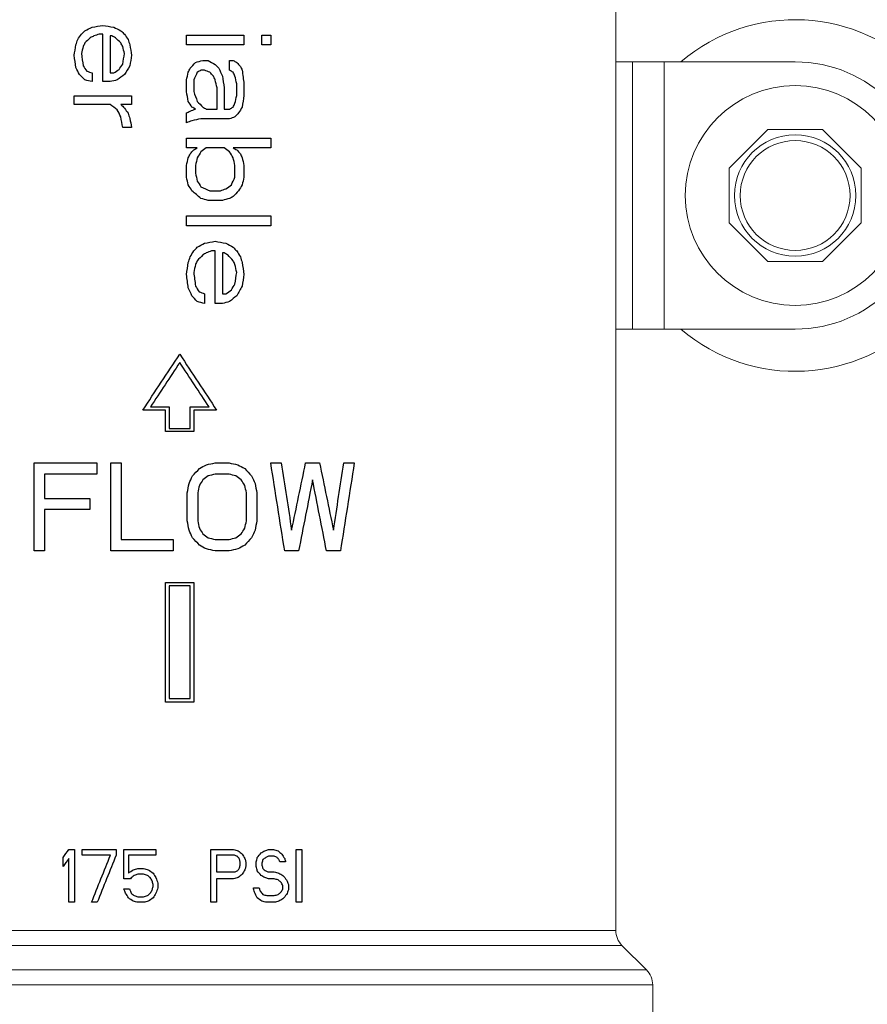
# Model space of a CAD drawing. Units: inches. Extents: x 5 to 16.9, y 5.8 to 29.7.
# Drawn here: x 10.3 to 11.4, y 11.6 to 12.8 of the extents above; entities that cross this region are included whole.
import ezdxf

# ---------------------------------------------------------------- set-up
doc = ezdxf.new("R2010")
doc.units = ezdxf.units.IN
doc.header["$LTSCALE"] = 1.21
doc.header["$MEASUREMENT"] = 0
doc.layers.get('0').update_dxf_attribs({"linetype": 'CONTINUOUS'})

msp = doc.modelspace()

# ---------------------------------------------------------------- linework, layer by layer
at = {"color": 7, "linetype": 'Continuous', "lineweight": 0}
for p, q in [((11.0849, 11.6668), (11.0849, 14.3354)), ((11.0849, 12.7784), (11.3144, 12.7784)), ((11.2794, 12.6918), (11.23, 12.6423)), ((11.3493, 12.6918), (11.2794, 12.6918)), ((11.3987, 12.6423), (11.3493, 12.6918)), ((11.23, 12.6423), (11.23, 12.5724)), ((11.3987, 12.5724), (11.3987, 12.6423)), ((11.23, 12.5724), (11.2794, 12.523)), ((11.3493, 12.523), (11.3987, 12.5724)), ((11.2794, 12.523), (11.3493, 12.523)), ((11.0849, 12.4364), (11.3144, 12.4364)), ((11.1242, 11.6163), (11.0928, 11.6477)), ((11.1321, 11.1449), (11.1321, 11.5972))]:
    msp.add_line(p, q, dxfattribs=at)
at = {"color": 7, "linetype": 'Continuous'}
for p, q in [((10.4286, 12.8138), (10.424, 12.8138)), ((10.4286, 12.7531), (10.4286, 12.8138)), ((10.4401, 12.8116), (10.4378, 12.8116)), ((10.4378, 12.8116), (10.4378, 12.7643)), ((10.5356, 12.8125), (10.6091, 12.8125)), ((10.5356, 12.8001), (10.5356, 12.8125)), ((10.6091, 12.8125), (10.6091, 12.8001)), ((10.6321, 12.8125), (10.6436, 12.8125)), ((10.6321, 12.8001), (10.6321, 12.8125)), ((10.6436, 12.8125), (10.6436, 12.8001)), ((10.6091, 12.8001), (10.5356, 12.8001)), ((10.6436, 12.8001), (10.6321, 12.8001)), ((10.5563, 12.7802), (10.5632, 12.7802)), ((10.5907, 12.7802), (10.5953, 12.7802)), ((10.5907, 12.7677), (10.5907, 12.7802)), ((10.4148, 12.7643), (10.4148, 12.7531)), ((10.4378, 12.7643), (10.4424, 12.7643)), ((10.5586, 12.7677), (10.554, 12.7677)), ((10.4378, 12.7531), (10.4286, 12.7531)), ((10.5356, 12.7404), (10.5356, 12.7553)), ((10.5448, 12.7553), (10.5448, 12.7404)), ((10.5746, 12.718), (10.5746, 12.7453)), ((10.5838, 12.7453), (10.5838, 12.718)), ((10.5999, 12.7354), (10.5999, 12.7503)), ((10.6091, 12.7503), (10.6091, 12.7354)), ((10.3918, 12.7351), (10.4654, 12.7351)), ((10.3918, 12.7238), (10.3918, 12.7351)), ((10.4654, 12.7351), (10.4654, 12.7238)), ((10.4378, 12.7238), (10.3918, 12.7238)), ((10.4654, 12.7238), (10.4516, 12.7238)), ((10.5609, 12.718), (10.5746, 12.718)), ((10.5838, 12.718), (10.5907, 12.718)), ((10.5356, 12.7006), (10.5356, 12.713)), ((10.5907, 12.7055), (10.554, 12.7055)), ((10.4654, 12.6946), (10.4539, 12.6946)), ((10.5356, 12.6807), (10.6436, 12.6807)), ((10.5356, 12.6682), (10.5356, 12.6807)), ((10.6436, 12.6807), (10.6436, 12.6682)), ((10.5494, 12.6682), (10.5356, 12.6682)), ((10.5838, 12.6682), (10.5609, 12.6682)), ((10.6436, 12.6682), (10.5953, 12.6682)), ((10.5356, 12.6309), (10.5356, 12.6458)), ((10.5471, 12.6458), (10.5471, 12.6359)), ((10.5976, 12.6309), (10.5976, 12.6458)), ((10.6091, 12.6458), (10.6091, 12.6309)), ((10.5655, 12.6135), (10.5792, 12.6135)), ((10.5815, 12.6011), (10.5632, 12.6011)), ((10.5356, 12.5812), (10.6436, 12.5812)), ((10.5356, 12.5687), (10.5356, 12.5812)), ((10.6436, 12.5812), (10.6436, 12.5687)), ((10.6436, 12.5687), (10.5356, 12.5687)), ((10.5723, 12.5364), (10.5677, 12.5364)), ((10.5723, 12.4692), (10.5723, 12.5364)), ((10.5815, 12.5339), (10.5815, 12.4817)), ((10.5838, 12.5339), (10.5815, 12.5339)), ((10.5586, 12.4817), (10.5586, 12.4692)), ((10.5815, 12.4817), (10.5861, 12.4817)), ((10.5815, 12.4692), (10.5723, 12.4692)), ((10.4893, 12.3368), (10.5136, 12.3368)), ((10.5136, 12.3368), (10.5136, 12.3093)), ((10.5401, 12.3093), (10.5401, 12.3368)), ((10.5401, 12.3368), (10.5644, 12.3368)), ((10.5089, 12.3327), (10.4796, 12.3327)), ((10.5089, 12.3053), (10.5089, 12.3327)), ((10.5449, 12.3327), (10.5449, 12.3053)), ((10.5741, 12.3327), (10.5449, 12.3327)), ((10.5449, 12.3053), (10.5089, 12.3053)), ((10.5136, 12.3093), (10.5401, 12.3093)), ((10.3406, 12.1527), (10.3406, 12.2652)), ((10.3406, 12.2652), (10.4208, 12.2652)), ((10.4208, 12.2652), (10.4208, 12.2509)), ((10.4386, 12.1527), (10.4386, 12.2652)), ((10.4386, 12.2652), (10.4519, 12.2652)), ((10.4519, 12.2652), (10.4519, 12.1671)), ((10.5722, 12.2652), (10.59, 12.2652)), ((10.6434, 12.2652), (10.6568, 12.2652)), ((10.688, 12.2652), (10.7058, 12.2652)), ((10.7369, 12.2652), (10.7503, 12.2652)), ((10.354, 12.2509), (10.354, 12.2198)), ((10.4208, 12.2509), (10.354, 12.2509)), ((10.59, 12.2509), (10.5722, 12.2509)), ((10.5365, 12.191), (10.5365, 12.2269)), ((10.5499, 12.2269), (10.5499, 12.191)), ((10.6123, 12.191), (10.6123, 12.2269)), ((10.6256, 12.2269), (10.6256, 12.191)), ((10.354, 12.2198), (10.4119, 12.2198)), ((10.4119, 12.2198), (10.4119, 12.2054)), ((10.354, 12.2054), (10.354, 12.1527)), ((10.4119, 12.2054), (10.354, 12.2054)), ((10.4519, 12.1671), (10.5187, 12.1671)), ((10.5187, 12.1671), (10.5187, 12.1527)), ((10.5722, 12.1671), (10.59, 12.1671)), ((10.354, 12.1527), (10.3406, 12.1527)), ((10.5187, 12.1527), (10.4386, 12.1527)), ((10.59, 12.1527), (10.5722, 12.1527)), ((10.679, 12.1527), (10.6612, 12.1527)), ((10.7325, 12.1527), (10.7147, 12.1527)), ((10.5089, 11.9592), (10.5089, 12.1122)), ((10.5089, 12.1122), (10.5449, 12.1122)), ((10.5449, 12.1122), (10.5449, 11.9592)), ((10.5136, 12.1077), (10.5136, 11.9637)), ((10.5401, 12.1077), (10.5136, 12.1077)), ((10.5401, 11.9637), (10.5401, 12.1077)), ((10.5449, 11.9592), (10.5089, 11.9592)), ((10.5136, 11.9637), (10.5401, 11.9637)), ((10.385, 11.7704), (10.3922, 11.7704)), ((10.3922, 11.7704), (10.3922, 11.7029)), ((10.4019, 11.7632), (10.4019, 11.7704)), ((10.4019, 11.7704), (10.4455, 11.7704)), ((10.4455, 11.7704), (10.4455, 11.7632)), ((10.4552, 11.733), (10.4552, 11.7704)), ((10.4552, 11.7704), (10.4964, 11.7704)), ((10.4964, 11.7704), (10.4964, 11.7632)), ((10.5667, 11.7029), (10.5667, 11.7704)), ((10.5667, 11.7704), (10.5958, 11.7704)), ((10.6406, 11.7704), (10.6467, 11.7704)), ((10.6757, 11.7029), (10.6757, 11.7704)), ((10.6757, 11.7704), (10.683, 11.7704)), ((10.683, 11.7704), (10.683, 11.7029)), ((10.3777, 11.7488), (10.3777, 11.7603)), ((10.385, 11.7029), (10.385, 11.7589)), ((10.4383, 11.7632), (10.4019, 11.7632)), ((10.4613, 11.7632), (10.4613, 11.7402)), ((10.4964, 11.7632), (10.4613, 11.7632)), ((10.574, 11.7632), (10.574, 11.7417)), ((10.597, 11.7632), (10.574, 11.7632)), ((10.6479, 11.7618), (10.6406, 11.7618)), ((10.4734, 11.746), (10.4807, 11.746)), ((10.6043, 11.7503), (10.6043, 11.7546)), ((10.6115, 11.7546), (10.6115, 11.7488)), ((10.6249, 11.7488), (10.6249, 11.7546)), ((10.6321, 11.7532), (10.6321, 11.7503)), ((10.6624, 11.7546), (10.6551, 11.7546)), ((10.4637, 11.733), (10.4552, 11.733)), ((10.4807, 11.7388), (10.4734, 11.7388)), ((10.574, 11.7417), (10.597, 11.7417)), ((10.574, 11.733), (10.574, 11.7029)), ((10.5958, 11.733), (10.574, 11.733)), ((10.6406, 11.7417), (10.6479, 11.7417)), ((10.6479, 11.733), (10.6406, 11.733)), ((10.4552, 11.7201), (10.4625, 11.7201)), ((10.4928, 11.723), (10.4928, 11.7259)), ((10.4989, 11.7273), (10.4989, 11.7216)), ((10.6212, 11.7216), (10.6285, 11.7216)), ((10.6588, 11.7201), (10.6588, 11.7244)), ((10.666, 11.7259), (10.666, 11.7187)), ((10.4734, 11.7101), (10.4807, 11.7101)), ((10.6382, 11.7115), (10.6479, 11.7115)), ((10.3922, 11.7029), (10.385, 11.7029)), ((10.4213, 11.7029), (10.414, 11.7029)), ((10.4807, 11.7029), (10.4734, 11.7029)), ((10.574, 11.7029), (10.5667, 11.7029)), ((10.6479, 11.7029), (10.6382, 11.7029)), ((10.683, 11.7029), (10.6757, 11.7029))]:
    msp.add_line(p, q, dxfattribs=at)
at = {"color": 9, "linetype": 'Continuous', "lineweight": 0}
for p, q in [((11.1062, 12.4364), (11.1062, 12.7784)), ((11.1466, 12.4364), (11.1466, 12.7784)), ((10.0211, 11.6668), (11.0849, 11.6668)), ((11.0928, 11.6477), (10.0175, 11.6477)), ((9.9683, 11.6163), (11.1242, 11.6163)), ((9.9354, 11.5972), (11.1321, 11.5972))]:
    msp.add_line(p, q, dxfattribs=at)
at = {"color": 7, "linetype": 'Continuous', "lineweight": 0}
for radius in [0.1406, 0.0776, 0.0703]:
    msp.add_circle((11.3144, 12.6074), radius, dxfattribs=at)
for centre, radius, start, end in [((11.3144, 12.6074), 0.225, 229.4964, 130.5036), ((11.3144, 12.6074), 0.171, 270, 90), ((11.1119, 11.6668), 0.027, 180, 225), ((11.1051, 11.5972), 0.027, 0, 45)]:
    msp.add_arc(centre, radius, start, end, dxfattribs=at)
at = {"color": 7, "linetype": 'Continuous'}
for points, start_tangent, end_tangent in [([(10.401, 12.8138, 0.5356), (10.4056, 12.8183, 0.5366)], (0.704934, 0.690249, 0.163169), (0.705641, 0.690942, 0.157066)), ([(10.4056, 12.8183, 0.5366), (10.4148, 12.8228, 0.5386)], (0.880712, 0.431181, 0.196034), (0.883296, 0.432446, 0.18105)), ([(10.4148, 12.8228, 0.5386), (10.4286, 12.8251, 0.5413)], (0.967349, 0.157866, 0.198279), (0.971913, 0.158611, 0.173859)), ([(10.4286, 12.8251, 0.5413), (10.4424, 12.8228, 0.5435)], (0.971913, -0.158611, 0.173859), (0.97586, -0.159255, 0.149448)), ([(10.4424, 12.8228, 0.5435), (10.4516, 12.8183, 0.5449)], (0.889761, -0.435612, 0.136262), (0.891498, -0.436462, 0.121379)), ([(10.4516, 12.8183, 0.5449), (10.4562, 12.8138, 0.5455)], (0.711153, -0.696338, 0.096825), (0.711554, -0.696731, 0.090866)), ([(10.3941, 12.8003, 0.534), (10.3964, 12.8071, 0.5345)], (0.321265, 0.943716, 0.078674), (0.321301, 0.943822, 0.077241)), ([(10.3964, 12.8071, 0.5345), (10.401, 12.8138, 0.5356)], (0.55771, 0.819136, 0.134074), (0.558076, 0.819674, 0.129176)), ([(10.4056, 12.8026, 0.5366), (10.4033, 12.7981, 0.5361)], (-0.452465, -0.886077, -0.100712), (-0.452373, -0.885896, -0.102698)), ([(10.4125, 12.8093, 0.5381), (10.4056, 12.8026, 0.5366)], (-0.706648, -0.691926, -0.147942), (-0.705642, -0.690941, -0.157066)), ([(10.4171, 12.8116, 0.5391), (10.4125, 12.8093, 0.5381)], (-0.883907, -0.432747, -0.177309), (-0.88267, -0.432141, -0.184793)), ([(10.424, 12.8138, 0.5404), (10.4171, 12.8116, 0.5391)], (-0.935889, -0.305463, -0.175514), (-0.933818, -0.304787, -0.187321)), ([(10.4447, 12.8093, 0.5439), (10.4401, 12.8116, 0.5432)], (-0.890214, 0.435835, -0.13254), (-0.889294, 0.435385, -0.139986)), ([(10.4516, 12.8026, 0.5449), (10.4447, 12.8093, 0.5439)], (-0.711153, 0.696338, -0.096825), (-0.710501, 0.695699, -0.105783)), ([(10.4539, 12.7981, 0.5452), (10.4516, 12.8026, 0.5449)], (-0.453961, 0.889007, -0.059888), (-0.453908, 0.888903, -0.061801)), ([(10.4562, 12.8138, 0.5455), (10.4608, 12.8071, 0.546)], (0.561343, -0.824473, 0.071684), (0.561527, -0.824743, 0.066976)), ([(10.4608, 12.8071, 0.546), (10.4631, 12.8003, 0.5463)], (0.322026, -0.945951, 0.03841), (0.322042, -0.946, 0.037058)), ([(10.3918, 12.7868, 0.5334), (10.3941, 12.8003, 0.534)], (0.167653, 0.984959, 0.041811), (0.167658, 0.98499, 0.041057)), ([(10.4033, 12.7981, 0.5361), (10.401, 12.7891, 0.5356)], (-0.246994, -0.967393, -0.056073), (-0.246979, -0.967333, -0.057167)), ([(10.4562, 12.7891, 0.5455), (10.4539, 12.7981, 0.5452)], (-0.24726, 0.968435, -0.031575), (-0.247251, 0.968402, -0.032618)), ([(10.4631, 12.8003, 0.5463), (10.4654, 12.7868, 0.5466)], (0.167768, -0.985637, 0.019305), (0.16777, -0.985651, 0.018601)), ([(10.3941, 12.7711, 0.534), (10.3918, 12.7868, 0.5334)], (-0.144278, 0.988906, -0.035332), (-0.144275, 0.988883, -0.03598)), ([(10.401, 12.7891, 0.5356), (10.4033, 12.7733, 0.5361)], (0.144288, -0.988972, 0.033398), (0.144291, -0.988993, 0.032757)), ([(10.4539, 12.7756, 0.5452), (10.4562, 12.7891, 0.5455)], (0.167758, 0.98558, 0.022131), (0.167761, 0.985595, 0.021423)), ([(10.4654, 12.7868, 0.5466), (10.4631, 12.7733, 0.5463)], (-0.16777, -0.985651, -0.018601), (-0.167768, -0.985637, -0.019305)), ([(10.5402, 12.7702, 0.5498), (10.5471, 12.7777, 0.5496)], (0.678474, 0.734446, -0.016198), (0.678358, 0.73432, -0.024587)), ([(10.5471, 12.7777, 0.5496), (10.5563, 12.7802, 0.5492)], (0.964687, 0.261068, -0.034966), (0.964028, 0.260889, -0.050869)), ([(10.5632, 12.7802, 0.5488), (10.5723, 12.7752, 0.5481)], (0.878005, -0.475218, -0.057234), (0.87718, -0.474771, -0.071747)), ([(10.5953, 12.7802, 0.5458), (10.5999, 12.7777, 0.5452)], (0.874293, -0.47321, -0.108093), (0.873573, -0.47282, -0.115376)), ([(10.5999, 12.7777, 0.5452), (10.6045, 12.7727, 0.5445)], (0.675855, -0.731609, -0.089263), (0.675499, -0.731224, -0.094935)), ([(10.3987, 12.7621, 0.5351), (10.3941, 12.7711, 0.534)], (-0.452182, 0.885523, -0.106682), (-0.451983, 0.885133, -0.110685)), ([(10.4033, 12.7733, 0.5361), (10.4079, 12.7666, 0.5371)], (0.558253, -0.819934, 0.126735), (0.558596, -0.820438, 0.121866)), ([(10.4079, 12.7666, 0.5371), (10.4148, 12.7643, 0.5386)], (0.930837, -0.303814, 0.203075), (0.933096, -0.304551, 0.191258)), ([(10.4424, 12.7643, 0.5435), (10.4493, 12.7688, 0.5446)], (0.830578, 0.542182, 0.127199), (0.831652, 0.542884, 0.116755)), ([(10.4493, 12.7688, 0.5446), (10.4539, 12.7756, 0.5452)], (0.561042, 0.824031, 0.078764), (0.561246, 0.82433, 0.074041)), ([(10.4631, 12.7733, 0.5463), (10.4562, 12.7621, 0.5455)], (-0.521535, -0.851116, -0.060014), (-0.521318, -0.850762, -0.066572)), ([(10.5356, 12.7553, 0.5499), (10.5379, 12.7652, 0.5499)], (0.225023, 0.974347, -0.003518), (0.225022, 0.974343, -0.004445)), ([(10.5379, 12.7652, 0.5499), (10.5402, 12.7702, 0.5498)], (0.419311, 0.907805, -0.008283), (0.419305, 0.90779, -0.010011)), ([(10.5494, 12.7652, 0.5495), (10.5448, 12.7553, 0.5497)], (-0.419265, -0.907706, 0.016927), (-0.419287, -0.907754, 0.013468)), ([(10.554, 12.7677, 0.5493), (10.5494, 12.7652, 0.5495)], (-0.878642, -0.475564, 0.042731), (-0.878892, -0.475699, 0.035483)), ([(10.5655, 12.7652, 0.5486), (10.5586, 12.7677, 0.5491)], (-0.938644, 0.338693, 0.065078), (-0.939293, 0.338928, 0.053449)), ([(10.57, 12.7603, 0.5483), (10.5655, 12.7652, 0.5486)], (-0.677624, 0.733525, 0.052607), (-0.677814, 0.73373, 0.046994)), ([(10.5723, 12.7752, 0.5481), (10.5769, 12.7702, 0.5477)], (0.67752, -0.733414, -0.055416), (0.677298, -0.733173, -0.061038)), ([(10.5769, 12.7702, 0.5477), (10.5815, 12.7603, 0.5473)], (0.419027, -0.907188, -0.037763), (0.418969, -0.907063, -0.041254)), ([(10.5953, 12.7652, 0.5458), (10.5907, 12.7677, 0.5463)], (-0.874293, 0.47321, 0.108093), (-0.874965, 0.473574, 0.100815)), ([(10.5976, 12.7603, 0.5455), (10.5953, 12.7652, 0.5458)], (-0.418724, 0.906534, 0.053534), (-0.418763, 0.906618, 0.051774)), ([(10.6045, 12.7727, 0.5445), (10.6068, 12.7677, 0.5442)], (0.418599, -0.906263, -0.05883), (0.418555, -0.906167, -0.060601)), ([(10.6068, 12.7677, 0.5442), (10.6091, 12.7503, 0.5439)], (0.130812, -0.991226, -0.01894), (0.130811, -0.991216, -0.019496)), ([(10.4056, 12.7553, 0.5366), (10.3987, 12.7621, 0.5351)], (-0.705642, 0.690941, -0.157066), (-0.70457, 0.689891, -0.166227)), ([(10.4148, 12.7531, 0.5386), (10.4056, 12.7553, 0.5366)], (-0.952625, 0.233195, -0.19526), (-0.949386, 0.232402, -0.21132)), ([(10.447, 12.7553, 0.5442), (10.4378, 12.7531, 0.5428)], (-0.961876, -0.23546, -0.139119), (-0.959559, -0.234893, -0.15515)), ([(10.4562, 12.7621, 0.5455), (10.447, 12.7553, 0.5442)], (-0.801769, -0.588799, -0.102386), (-0.800583, -0.587928, -0.115791)), ([(10.5723, 12.7553, 0.5481), (10.57, 12.7603, 0.5483)], (-0.419078, 0.907303, 0.034277), (-0.419103, 0.907356, 0.032537)), ([(10.5746, 12.7453, 0.5479), (10.5723, 12.7553, 0.5481)], (-0.224983, 0.974171, 0.019338), (-0.224987, 0.974188, 0.018402)), ([(10.5815, 12.7603, 0.5473), (10.5838, 12.7453, 0.5471)], (0.152155, -0.988243, -0.014982), (0.152154, -0.988233, -0.015618)), ([(10.5999, 12.7503, 0.5452), (10.5976, 12.7603, 0.5455)], (-0.224925, 0.973923, 0.029707), (-0.224931, 0.97395, 0.028758)), ([(10.5379, 12.7279, 0.5499), (10.5356, 12.7404, 0.5499)], (-0.181682, 0.983351, 0.003589), (-0.181683, 0.983353, 0.00284)), ([(10.5448, 12.7404, 0.5497), (10.5494, 12.7279, 0.5495)], (0.346589, -0.937951, -0.011132), (0.346576, -0.937917, -0.013992)), ([(10.5425, 12.7205, 0.5498), (10.5379, 12.7279, 0.5499)], (-0.524335, 0.851386, 0.01468), (-0.524363, 0.851432, 0.010358)), ([(10.5494, 12.7279, 0.5495), (10.5563, 12.7205, 0.5492)], (0.678309, -0.734266, -0.027385), (0.678129, -0.734071, -0.035783)), ([(10.5976, 12.7254, 0.5455), (10.5999, 12.7354, 0.5452)], (0.224931, 0.97395, -0.028758), (0.224925, 0.973923, -0.029707)), ([(10.6091, 12.7354, 0.5439), (10.6068, 12.7205, 0.5442)], (-0.152133, -0.9881, 0.022673), (-0.152135, -0.988114, 0.022027)), ([(10.447, 12.7171, 0.5442), (10.4378, 12.7238, 0.5428)], (-0.800583, 0.587928, -0.115791), (-0.799246, 0.586946, -0.129229)), ([(10.4516, 12.7081, 0.5449), (10.447, 12.7171, 0.5442)], (-0.453908, 0.888903, -0.061801), (-0.453797, 0.888685, -0.065634)), ([(10.4516, 12.7238, 0.5449), (10.4562, 12.7193, 0.5455)], (0.711155, -0.696336, 0.096825), (0.711556, -0.696729, 0.090866)), ([(10.4562, 12.7193, 0.5455), (10.4608, 12.7126, 0.546)], (0.561343, -0.824473, 0.071684), (0.561527, -0.824743, 0.066976)), ([(10.5356, 12.713, 0.5499), (10.5402, 12.7155, 0.5498)], (0.879363, 0.475954, -0.013747), (0.879252, 0.475894, -0.020992)), ([(10.5402, 12.7155, 0.5498), (10.5471, 12.718, 0.5496)], (0.940401, 0.339325, -0.022451), (0.940092, 0.339214, -0.034074)), ([(10.5471, 12.718, 0.5496), (10.5425, 12.7205, 0.5498)], (-0.878999, 0.475757, 0.03186), (-0.879179, 0.475855, 0.024614)), ([(10.5563, 12.7205, 0.5492), (10.5609, 12.718, 0.5489)], (0.8785, -0.475487, -0.046356), (0.878181, -0.475315, -0.053607)), ([(10.5907, 12.718, 0.5463), (10.5953, 12.7205, 0.5458)], (0.874965, 0.473574, -0.100815), (0.874293, 0.47321, -0.108093)), ([(10.5953, 12.7205, 0.5458), (10.5976, 12.7254, 0.5455)], (0.418763, 0.906618, -0.051774), (0.418724, 0.906534, -0.053534)), ([(10.6068, 12.7205, 0.5442), (10.6022, 12.713, 0.5449)], (-0.522886, -0.849034, 0.075706), (-0.523057, -0.849311, 0.071295)), ([(10.4539, 12.6946, 0.5452), (10.4516, 12.7081, 0.5449)], (-0.167758, 0.98558, -0.022131), (-0.167756, 0.985564, -0.02284)), ([(10.4608, 12.7126, 0.546), (10.4631, 12.7058, 0.5463)], (0.322026, -0.945951, 0.03841), (0.322042, -0.946, 0.037058)), ([(10.4631, 12.7058, 0.5463), (10.4654, 12.6946, 0.5466)], (0.20007, -0.979511, 0.023022), (0.200074, -0.97953, 0.022183)), ([(10.5425, 12.7031, 0.5498), (10.5356, 12.7006, 0.5499)], (-0.940311, -0.339297, 0.026325), (-0.940535, -0.339378, 0.014704)), ([(10.554, 12.7055, 0.5493), (10.5425, 12.7031, 0.5498)], (-0.976255, -0.211358, 0.047478), (-0.976991, -0.211517, 0.027352)), ([(10.5976, 12.708, 0.5455), (10.5907, 12.7055, 0.5463)], (-0.933908, -0.336985, 0.119401), (-0.935161, -0.337437, 0.107751)), ([(10.6022, 12.713, 0.5449), (10.5976, 12.708, 0.5455)], (-0.67568, -0.73142, 0.092098), (-0.676024, -0.731793, 0.08643)), ([(10.5402, 12.6608, 0.5498), (10.5448, 12.6657, 0.5497)], (0.678474, 0.734446, -0.016198), (0.678401, 0.734368, -0.02179)), ([(10.5448, 12.6657, 0.5497), (10.5494, 12.6682, 0.5495)], (0.879096, 0.475807, -0.028237), (0.878893, 0.475697, -0.035483)), ([(10.554, 12.6633, 0.5493), (10.5494, 12.6558, 0.5495)], (-0.524221, -0.851201, 0.025495), (-0.524274, -0.851287, 0.021166)), ([(10.5609, 12.6682, 0.5489), (10.554, 12.6633, 0.5493)], (-0.809902, -0.584478, 0.049439), (-0.810264, -0.584739, 0.039406)), ([(10.5907, 12.6633, 0.5463), (10.5838, 12.6682, 0.5471)], (-0.807377, 0.582656, 0.093028), (-0.808099, 0.583177, 0.082949)), ([(10.5953, 12.6558, 0.5458), (10.5907, 12.6633, 0.5463)], (-0.523293, 0.849693, 0.064697), (-0.523437, 0.849927, 0.060311)), ([(10.5953, 12.6682, 0.5458), (10.5999, 12.6657, 0.5452)], (0.874294, -0.473208, -0.108093), (0.873574, -0.472818, -0.115376)), ([(10.5999, 12.6657, 0.5452), (10.6045, 12.6608, 0.5445)], (0.675854, -0.73161, -0.089263), (0.675498, -0.731225, -0.094935)), ([(10.5356, 12.6458, 0.5499), (10.5379, 12.6558, 0.5499)], (0.225023, 0.974347, -0.003518), (0.225023, 0.974343, -0.004445)), ([(10.5379, 12.6558, 0.5499), (10.5402, 12.6608, 0.5498)], (0.41931, 0.907805, -0.008283), (0.419304, 0.907791, -0.010011)), ([(10.5494, 12.6558, 0.5495), (10.5471, 12.6458, 0.5496)], (-0.225016, -0.974313, 0.009084), (-0.225017, -0.974321, 0.008156)), ([(10.5976, 12.6458, 0.5455), (10.5953, 12.6558, 0.5458)], (-0.224932, 0.97395, 0.028758), (-0.224938, 0.973976, 0.02781)), ([(10.6045, 12.6608, 0.5445), (10.6068, 12.6558, 0.5442)], (0.418598, -0.906264, -0.05883), (0.418554, -0.906168, -0.0606)), ([(10.6068, 12.6558, 0.5442), (10.6091, 12.6458, 0.5439)], (0.224906, -0.973836, -0.032563), (0.224898, -0.973806, -0.033518)), ([(10.5379, 12.621, 0.5499), (10.5356, 12.6309, 0.5499)], (-0.225023, 0.974343, 0.004445), (-0.225023, 0.974347, 0.003518)), ([(10.5471, 12.6359, 0.5496), (10.5494, 12.6259, 0.5495)], (0.225017, -0.974321, -0.008156), (0.225015, -0.974313, -0.009084)), ([(10.5494, 12.6259, 0.5495), (10.554, 12.6185, 0.5493)], (0.524274, -0.851287, -0.021166), (0.524221, -0.851201, -0.025495)), ([(10.593, 12.621, 0.546), (10.5976, 12.6309, 0.5455)], (0.418801, 0.9067, -0.050015), (0.418724, 0.906534, -0.053534)), ([(10.6091, 12.6309, 0.5439), (10.6068, 12.621, 0.5442)], (-0.224898, -0.973806, 0.033518), (-0.224906, -0.973836, 0.032563)), ([(10.5425, 12.6135, 0.5498), (10.5379, 12.621, 0.5499)], (-0.524335, 0.851386, 0.01468), (-0.524363, 0.851432, 0.010358)), ([(10.554, 12.6036, 0.5493), (10.5425, 12.6135, 0.5498)], (-0.755429, 0.6542, 0.036739), (-0.75577, 0.654495, 0.021159)), ([(10.554, 12.6185, 0.5493), (10.5655, 12.6135, 0.5486)], (0.916756, -0.396952, -0.044585), (0.915817, -0.396546, -0.063496)), ([(10.5792, 12.6135, 0.5475), (10.5861, 12.616, 0.5468)], (0.93696, 0.338084, -0.088347), (0.935924, 0.33771, -0.099988)), ([(10.5861, 12.616, 0.5468), (10.593, 12.621, 0.546)], (0.807868, 0.58301, -0.086307), (0.807118, 0.582469, -0.09639)), ([(10.6022, 12.6135, 0.5449), (10.5953, 12.606, 0.5458)], (-0.675679, -0.73142, 0.092098), (-0.676188, -0.731971, 0.0836)), ([(10.6068, 12.621, 0.5442), (10.6022, 12.6135, 0.5449)], (-0.522886, -0.849034, 0.075706), (-0.523057, -0.849311, 0.071295)), ([(10.5632, 12.6011, 0.5488), (10.554, 12.6036, 0.5493)], (-0.963372, 0.260711, 0.062798), (-0.964216, 0.260939, 0.046893)), ([(10.5907, 12.6036, 0.5463), (10.5815, 12.6011, 0.5473)], (-0.959362, -0.259625, 0.11054), (-0.960947, -0.260054, 0.094621)), ([(10.5953, 12.606, 0.5458), (10.5907, 12.6036, 0.5463)], (-0.874292, -0.473212, 0.108093), (-0.874964, -0.473576, 0.100815)), ([(10.5448, 12.5364, 0.5497), (10.5494, 12.5414, 0.5495)], (0.678401, 0.734368, -0.02179), (0.678308, 0.734267, -0.027385)), ([(10.5494, 12.5414, 0.5495), (10.5586, 12.5463, 0.5491)], (0.878892, 0.475699, -0.035483), (0.878347, 0.475404, -0.049981)), ([(10.5586, 12.5463, 0.5491), (10.5723, 12.5488, 0.5481)], (0.982573, 0.177271, -0.055912), (0.980939, 0.176976, -0.080233)), ([(10.5723, 12.5488, 0.5481), (10.5861, 12.5463, 0.5468)], (0.980939, -0.176976, -0.080233), (0.978718, -0.176576, -0.104559)), ([(10.5861, 12.5463, 0.5468), (10.5953, 12.5414, 0.5458)], (0.87559, -0.473912, -0.093542), (0.874293, -0.47321, -0.108093)), ([(10.5953, 12.5414, 0.5458), (10.5999, 12.5364, 0.5452)], (0.676187, -0.731971, -0.0836), (0.675854, -0.73161, -0.089263)), ([(10.5379, 12.5215, 0.5499), (10.5402, 12.5289, 0.5498)], (0.294289, 0.955699, -0.005813), (0.294286, 0.955691, -0.007026)), ([(10.5402, 12.5289, 0.5498), (10.5448, 12.5364, 0.5497)], (0.52435, 0.851411, -0.012519), (0.524317, 0.851357, -0.016841)), ([(10.5563, 12.5314, 0.5492), (10.5494, 12.524, 0.5495)], (-0.678129, -0.734071, 0.035783), (-0.678309, -0.734266, 0.027385)), ([(10.5609, 12.5339, 0.5489), (10.5563, 12.5314, 0.5492)], (-0.878182, -0.475313, 0.053607), (-0.878501, -0.475485, 0.046356)), ([(10.5677, 12.5364, 0.5485), (10.5609, 12.5339, 0.5489)], (-0.938399, -0.338603, 0.068955), (-0.939091, -0.338853, 0.057325)), ([(10.5884, 12.5314, 0.5466), (10.5838, 12.5339, 0.5471)], (-0.875284, 0.473744, 0.097178), (-0.875885, 0.474069, 0.089907)), ([(10.5953, 12.524, 0.5458), (10.5884, 12.5314, 0.5466)], (-0.676188, 0.731971, 0.0836), (-0.676646, 0.732466, 0.075124)), ([(10.5999, 12.5364, 0.5452), (10.6045, 12.5289, 0.5445)], (0.523138, -0.849443, -0.069093), (0.522973, -0.849174, -0.073499)), ([(10.6045, 12.5289, 0.5445), (10.6068, 12.5215, 0.5442)], (0.294042, -0.954899, -0.041325), (0.294027, -0.954849, -0.042571)), ([(10.5356, 12.5065, 0.5499), (10.5379, 12.5215, 0.5499)], (0.152172, 0.988351, -0.002379), (0.152171, 0.98835, -0.003006)), ([(10.5471, 12.519, 0.5496), (10.5448, 12.509, 0.5497)], (-0.225017, -0.974321, 0.008156), (-0.225019, -0.974328, 0.007228)), ([(10.5494, 12.524, 0.5495), (10.5471, 12.519, 0.5496)], (-0.419265, -0.907706, 0.016927), (-0.419276, -0.907731, 0.015197)), ([(10.5976, 12.519, 0.5455), (10.5953, 12.524, 0.5458)], (-0.418723, 0.906535, 0.053534), (-0.418762, 0.906619, 0.051774)), ([(10.5999, 12.509, 0.5452), (10.5976, 12.519, 0.5455)], (-0.224926, 0.973923, 0.029707), (-0.224932, 0.97395, 0.028758)), ([(10.6068, 12.5215, 0.5442), (10.6091, 12.5065, 0.5439)], (0.152135, -0.988114, -0.022027), (0.152133, -0.9881, -0.022673)), ([(10.5379, 12.4891, 0.5499), (10.5356, 12.5065, 0.5499)], (-0.130835, 0.991401, 0.002584), (-0.130836, 0.991402, 0.002045)), ([(10.5448, 12.509, 0.5497), (10.5471, 12.4916, 0.5496)], (0.130834, -0.991395, -0.004202), (0.130834, -0.991393, -0.004742)), ([(10.5976, 12.4941, 0.5455), (10.5999, 12.509, 0.5452)], (0.152143, 0.988167, -0.019452), (0.152141, 0.988154, -0.020094)), ([(10.6091, 12.5065, 0.5439), (10.6068, 12.4916, 0.5442)], (-0.152133, -0.9881, 0.022673), (-0.152135, -0.988114, 0.022027)), ([(10.5425, 12.4792, 0.5498), (10.5379, 12.4891, 0.5499)], (-0.419297, 0.907773, 0.011739), (-0.419311, 0.907805, 0.008283)), ([(10.5471, 12.4916, 0.5496), (10.5517, 12.4842, 0.5494)], (0.524297, -0.851324, -0.019003), (0.524249, -0.851246, -0.02333)), ([(10.593, 12.4866, 0.546), (10.5976, 12.4941, 0.5455)], (0.523366, 0.849812, -0.062503), (0.523217, 0.84957, -0.066894)), ([(10.6068, 12.4916, 0.5442), (10.5999, 12.4792, 0.5452)], (-0.483597, -0.872486, 0.070018), (-0.483796, -0.872845, 0.063897)), ([(10.5494, 12.4717, 0.5495), (10.5425, 12.4792, 0.5498)], (-0.678309, 0.734266, 0.027385), (-0.678441, 0.734409, 0.018994)), ([(10.5517, 12.4842, 0.5494), (10.5586, 12.4817, 0.5491)], (0.939815, -0.339114, -0.041823), (0.939294, -0.338926, -0.053449)), ([(10.5861, 12.4817, 0.5468), (10.593, 12.4866, 0.546)], (0.807868, 0.58301, -0.086307), (0.807118, 0.582469, -0.09639)), ([(10.5999, 12.4792, 0.5452), (10.5907, 12.4717, 0.5463)], (-0.772303, -0.627011, 0.102001), (-0.773265, -0.627792, 0.089097)), ([(10.5586, 12.4692, 0.5491), (10.5494, 12.4717, 0.5495)], (-0.963824, 0.260836, 0.054845), (-0.964545, 0.261031, 0.038941)), ([(10.5907, 12.4717, 0.5463), (10.5815, 12.4692, 0.5473)], (-0.959361, -0.259628, 0.110539), (-0.960946, -0.260057, 0.094621)), ([(10.4796, 12.3327, 0.548), (10.5269, 12.4043, 0.55)], (0.550458, 0.833551, 0.046779), (0.551062, 0.834465)), ([(10.5269, 12.4043, 0.55), (10.5741, 12.3327, 0.548)], (0.551062, -0.834465), (0.550458, -0.833551, -0.046779)), ([(10.5269, 12.3937, 0.55), (10.4893, 12.3368, 0.5487)], (-0.551062, -0.834465), (-0.550681, -0.833888, -0.037166)), ([(10.5644, 12.3368, 0.5487), (10.5269, 12.3937, 0.55)], (-0.550681, 0.833888, 0.037166), (-0.551062, 0.834465)), ([(10.5521, 12.2581, 0.5494), (10.561, 12.2628, 0.5489)], (0.880118, 0.473075, -0.03991), (0.879535, 0.472762, -0.053983)), ([(10.561, 12.2628, 0.5489), (10.5722, 12.2652, 0.5481)], (0.975903, 0.209824, -0.059897), (0.974571, 0.209538, -0.07941)), ([(10.59, 12.2652, 0.5464), (10.6011, 12.2628, 0.545)], (0.971656, -0.208911, -0.110638), (0.969341, -0.208413, -0.130163)), ([(10.6011, 12.2628, 0.545), (10.61, 12.2581, 0.5437)], (0.874722, -0.470176, -0.117458), (0.873157, -0.469335, -0.131611)), ([(10.6612, 12.1527, 0.5335), (10.6434, 12.2652, 0.5377)], (-0.156268, 0.986953, 0.038774), (-0.156298, 0.987145, 0.033387)), ([(10.6568, 12.2652, 0.5346), (10.6701, 12.1791, 0.5313)], (0.153102, -0.98753, -0.036656), (0.153078, -0.987377, -0.040672)), ([(10.6701, 12.1791, 0.5313), (10.688, 12.2652, 0.5262)], (0.202141, 0.977883, -0.053707), (0.202057, 0.977477, -0.06093)), ([(10.7058, 12.2652, 0.5205), (10.7236, 12.1791, 0.5141)], (0.201959, -0.977005, -0.068363), (0.201847, -0.976461, -0.076044)), ([(10.7236, 12.1791, 0.5141), (10.7369, 12.2652, 0.5089)], (0.15295, 0.986553, -0.057622), (0.152908, 0.986285, -0.062141)), ([(10.7503, 12.2652, 0.5033), (10.7325, 12.1527, 0.5107)], (-0.156021, -0.985398, 0.068181), (-0.156085, -0.985804, 0.061874)), ([(10.5388, 12.2389, 0.5498), (10.5432, 12.2485, 0.5497)], (0.421705, 0.906688, -0.009009), (0.42169, 0.906656, -0.012377)), ([(10.5432, 12.2485, 0.5497), (10.5521, 12.2581, 0.5494)], (0.680958, 0.73205, -0.019987), (0.68077, 0.731847, -0.030871)), ([(10.5633, 12.2485, 0.5488), (10.5566, 12.2437, 0.5492)], (-0.811664, -0.581708, 0.053075), (-0.812047, -0.581982, 0.043328)), ([(10.5722, 12.2509, 0.5481), (10.5633, 12.2485, 0.5488)], (-0.962755, -0.258746, 0.078447), (-0.963811, -0.25903, 0.063024)), ([(10.5989, 12.2485, 0.5453), (10.59, 12.2509, 0.5464)], (-0.958188, 0.257519, 0.124742), (-0.959944, 0.257991, 0.109305)), ([(10.6056, 12.2437, 0.5444), (10.5989, 12.2485, 0.5453)], (-0.807413, 0.578661, 0.115049), (-0.808297, 0.579295, 0.105228)), ([(10.61, 12.2581, 0.5437), (10.6189, 12.2485, 0.5423)], (0.677534, -0.728367, -0.102125), (0.676716, -0.727487, -0.113215)), ([(10.6189, 12.2485, 0.5423), (10.6234, 12.2389, 0.5416)], (0.420675, -0.904477, -0.070379), (0.420568, -0.904249, -0.073867)), ([(10.5365, 12.2269, 0.5499), (10.5388, 12.2389, 0.5498)], (0.182902, 0.983126, -0.003177), (0.182901, 0.983124, -0.003907)), ([(10.5521, 12.2365, 0.5494), (10.5499, 12.2269, 0.5495)], (-0.226495, -0.973958, 0.010271), (-0.226497, -0.973967, 0.009365)), ([(10.5566, 12.2437, 0.5492), (10.5521, 12.2365, 0.5494)], (-0.526816, -0.849514, 0.028109), (-0.526874, -0.849608, 0.023892)), ([(10.61, 12.2365, 0.5437), (10.6056, 12.2437, 0.5444)], (-0.525368, 0.847182, 0.079189), (-0.525543, 0.847465, 0.074885)), ([(10.6123, 12.2269, 0.5434), (10.61, 12.2365, 0.5437)], (-0.22637, 0.97341, 0.035056), (-0.226378, 0.973442, 0.034122)), ([(10.6234, 12.2389, 0.5416), (10.6256, 12.2269, 0.5412)], (0.18281, -0.982624, -0.032108), (0.182806, -0.982599, -0.032872)), ([(10.6969, 12.2437, 0.5234), (10.679, 12.1527, 0.5288)], (-0.191821, -0.97951, 0.061358), (-0.191898, -0.979906, 0.054402)), ([(10.7147, 12.1527, 0.5174), (10.6969, 12.2437, 0.5234)], (-0.191731, 0.979052, 0.068533), (-0.191821, 0.97951, 0.061358)), ([(10.5388, 12.1791, 0.5498), (10.5365, 12.191, 0.5499)], (-0.182901, 0.983124, 0.003907), (-0.182902, 0.983126, 0.003177)), ([(10.5499, 12.191, 0.5495), (10.5521, 12.1815, 0.5494)], (0.226497, -0.973967, -0.009365), (0.226495, -0.973958, -0.010271)), ([(10.61, 12.1815, 0.5437), (10.6123, 12.191, 0.5434)], (0.226378, 0.973442, -0.034122), (0.22637, 0.97341, -0.035056)), ([(10.6256, 12.191, 0.5412), (10.6234, 12.1791, 0.5416)], (-0.182806, -0.982599, 0.032872), (-0.18281, -0.982624, 0.032108)), ([(10.5432, 12.1695, 0.5497), (10.5388, 12.1791, 0.5498)], (-0.42169, 0.906656, 0.012377), (-0.421705, 0.906688, 0.009009)), ([(10.5521, 12.1815, 0.5494), (10.5566, 12.1743, 0.5492)], (0.526874, -0.849607, -0.023892), (0.526816, -0.849514, -0.028109)), ([(10.5566, 12.1743, 0.5492), (10.5633, 12.1695, 0.5488)], (0.812047, -0.581982, -0.043328), (0.811664, -0.581708, -0.053075)), ([(10.5989, 12.1695, 0.5453), (10.6056, 12.1743, 0.5444)], (0.808297, 0.579295, -0.105228), (0.807413, 0.578661, -0.115049)), ([(10.6056, 12.1743, 0.5444), (10.61, 12.1815, 0.5437)], (0.525544, 0.847464, -0.074885), (0.525368, 0.847182, -0.079189)), ([(10.6234, 12.1791, 0.5416), (10.6189, 12.1695, 0.5423)], (-0.420568, -0.904249, 0.073867), (-0.420675, -0.904478, 0.070379)), ([(10.5521, 12.1599, 0.5494), (10.5432, 12.1695, 0.5497)], (-0.680769, 0.731847, 0.030871), (-0.680958, 0.73205, 0.019987)), ([(10.561, 12.1551, 0.5489), (10.5521, 12.1599, 0.5494)], (-0.879535, 0.472762, 0.053983), (-0.880118, 0.473075, 0.03991)), ([(10.5633, 12.1695, 0.5488), (10.5722, 12.1671, 0.5481)], (0.963811, -0.25903, -0.063024), (0.962755, -0.258746, -0.078447)), ([(10.59, 12.1671, 0.5464), (10.5989, 12.1695, 0.5453)], (0.959944, 0.257991, -0.109305), (0.958188, 0.257519, -0.124742)), ([(10.61, 12.1599, 0.5437), (10.6011, 12.1551, 0.545)], (-0.873157, -0.469335, 0.131611), (-0.874722, -0.470176, 0.117458)), ([(10.6189, 12.1695, 0.5423), (10.61, 12.1599, 0.5437)], (-0.676716, -0.727487, 0.113215), (-0.677534, -0.728367, 0.102125)), ([(10.5722, 12.1527, 0.5481), (10.561, 12.1551, 0.5489)], (-0.974571, 0.209538, 0.07941), (-0.975903, 0.209824, 0.059897)), ([(10.6011, 12.1551, 0.545), (10.59, 12.1527, 0.5464)], (-0.969341, -0.208414, 0.130163), (-0.971656, -0.208911, 0.110638)), ([(10.3777, 11.7603, 0.5297), (10.385, 11.7704, 0.5316)], (0.578356, 0.799853, 0.160435), (0.579114, 0.800902, 0.15226)), ([(10.5958, 11.7704, 0.5457), (10.6018, 11.7689, 0.5449)], (0.965969, -0.229014, -0.120232), (0.964667, -0.228705, -0.130809)), ([(10.6018, 11.7689, 0.5449), (10.6067, 11.7646, 0.5442)], (0.743538, -0.661049, -0.100824), (0.743024, -0.660592, -0.107398)), ([(10.6309, 11.7661, 0.5402), (10.6358, 11.7689, 0.5392)], (0.849006, 0.503209, -0.161149), (0.847916, 0.502563, -0.168728)), ([(10.6358, 11.7689, 0.5392), (10.6406, 11.7704, 0.5383)], (0.941796, 0.279103, -0.187409), (0.94023, 0.278639, -0.195776)), ([(10.6467, 11.7704, 0.537), (10.6527, 11.7689, 0.5356)], (0.951503, -0.225585, -0.209171), (0.949238, -0.225048, -0.219776)), ([(10.6527, 11.7689, 0.5356), (10.6576, 11.7646, 0.5344)], (0.736405, -0.654705, -0.170499), (0.735517, -0.653916, -0.177223)), ([(10.385, 11.7589, 0.5316), (10.3777, 11.7488, 0.5297)], (-0.579114, -0.800902, -0.15226), (-0.578355, -0.799854, -0.160435)), ([(10.414, 11.7029, 0.5384), (10.4383, 11.7632, 0.5429)], (0.371659, 0.925194, 0.076722), (0.37209, 0.926267, 0.059825)), ([(10.4455, 11.7632, 0.544), (10.4213, 11.7029, 0.5399)], (-0.372197, -0.926533, -0.05482), (-0.371801, -0.925546, -0.071615)), ([(10.6006, 11.7618, 0.5451), (10.597, 11.7632, 0.5455)], (-0.922955, 0.364694, 0.123095), (-0.923639, 0.364964, 0.117016)), ([(10.603, 11.7589, 0.5447), (10.6006, 11.7618, 0.5451)], (-0.642269, 0.76135, 0.088526), (-0.642429, 0.76154, 0.085681)), ([(10.6043, 11.7546, 0.5446), (10.603, 11.7589, 0.5447)], (-0.270503, 0.961973, 0.037889), (-0.270509, 0.961995, 0.037285)), ([(10.6067, 11.7646, 0.5442), (10.6103, 11.7589, 0.5437)], (0.533076, -0.842552, -0.077052), (0.532925, -0.842313, -0.080616)), ([(10.6103, 11.7589, 0.5437), (10.6115, 11.7546, 0.5435)], (0.270473, -0.961858, -0.040915), (0.270466, -0.961834, -0.041522)), ([(10.6249, 11.7546, 0.5413), (10.6261, 11.7603, 0.5411)], (0.20622, 0.977814, -0.036789), (0.206216, 0.977797, -0.037258)), ([(10.6261, 11.7603, 0.5411), (10.6309, 11.7661, 0.5402)], (0.640467, 0.759218, -0.115715), (0.640022, 0.758692, -0.121482)), ([(10.6333, 11.7575, 0.5397), (10.6321, 11.7532, 0.5399)], (-0.270326, -0.961334, 0.05255), (-0.270334, -0.961365, 0.051931)), ([(10.637, 11.7603, 0.539), (10.6333, 11.7575, 0.5397)], (-0.774972, -0.61244, 0.155998), (-0.775608, -0.612943, 0.150774)), ([(10.6406, 11.7618, 0.5383), (10.637, 11.7603, 0.539)], (-0.913065, -0.360786, 0.19012), (-0.914147, -0.361213, 0.184013)), ([(10.6515, 11.7603, 0.5359), (10.6479, 11.7618, 0.5367)], (-0.909596, 0.359415, 0.208463), (-0.91079, 0.359887, 0.202345)), ([(10.6539, 11.7575, 0.5353), (10.6515, 11.7603, 0.5359)], (-0.637589, 0.755807, 0.149118), (-0.637871, 0.756141, 0.146189)), ([(10.6551, 11.7546, 0.535), (10.6539, 11.7575, 0.5353)], (-0.387013, 0.917531, 0.091425), (-0.387045, 0.917607, 0.090521)), ([(10.6576, 11.7646, 0.5344), (10.6612, 11.7589, 0.5336)], (0.530283, -0.838137, -0.127772), (0.530024, -0.837728, -0.131476)), ([(10.6612, 11.7589, 0.5336), (10.6624, 11.7546, 0.5333)], (0.270092, -0.960501, -0.066998), (0.27008, -0.960459, -0.067637)), ([(10.4613, 11.7402, 0.5461), (10.4674, 11.7445, 0.5468)], (0.811142, 0.576922, 0.095966), (0.811809, 0.577396, 0.087063)), ([(10.4674, 11.7445, 0.5468), (10.4734, 11.746, 0.5474)], (0.967773, 0.229441, 0.103789), (0.968791, 0.229683, 0.093218)), ([(10.4807, 11.746, 0.5481), (10.4867, 11.7445, 0.5485)], (0.969867, -0.229938, 0.080534), (0.970643, -0.230122, 0.069965)), ([(10.4867, 11.7445, 0.5485), (10.4928, 11.7402, 0.5489)], (0.813501, -0.5786, 0.058638), (0.813893, -0.578879, 0.049772)), ([(10.6006, 11.7431, 0.5451), (10.603, 11.746, 0.5447)], (0.642429, 0.76154, -0.085681), (0.642269, 0.76135, -0.088526)), ([(10.603, 11.746, 0.5447), (10.6043, 11.7503, 0.5446)], (0.270509, 0.961995, -0.037285), (0.270503, 0.961973, -0.037889)), ([(10.6103, 11.7445, 0.5437), (10.6067, 11.7388, 0.5442)], (-0.532925, -0.842313, 0.080616), (-0.533076, -0.842552, 0.077052)), ([(10.6115, 11.7488, 0.5435), (10.6103, 11.7445, 0.5437)], (-0.270466, -0.961834, 0.041522), (-0.270473, -0.961858, 0.040915)), ([(10.6261, 11.7431, 0.5411), (10.6249, 11.7488, 0.5413)], (-0.206216, 0.977797, 0.037258), (-0.20622, 0.977814, 0.036789)), ([(10.6321, 11.7503, 0.5399), (10.6333, 11.746, 0.5397)], (0.270335, -0.961365, -0.051931), (0.270326, -0.961334, -0.05255)), ([(10.6333, 11.746, 0.5397), (10.637, 11.7431, 0.539)], (0.775608, -0.612943, -0.150774), (0.774972, -0.61244, -0.155998)), ([(10.4686, 11.7374, 0.5469), (10.4637, 11.733, 0.5464)], (-0.745055, -0.662396, -0.078259), (-0.744655, -0.662041, -0.084801)), ([(10.4734, 11.7388, 0.5474), (10.4686, 11.7374, 0.5469)], (-0.954729, -0.282936, -0.091864), (-0.953958, -0.282708, -0.100202)), ([(10.4855, 11.7374, 0.5484), (10.4807, 11.7388, 0.5481)], (-0.956362, 0.283421, -0.071029), (-0.955759, 0.283242, -0.079362)), ([(10.4892, 11.7345, 0.5487), (10.4855, 11.7374, 0.5484)], (-0.783473, 0.619158, -0.053047), (-0.783249, 0.618981, -0.058172)), ([(10.4916, 11.7302, 0.5489), (10.4892, 11.7345, 0.5487)], (-0.489955, 0.871195, -0.031032), (-0.489921, 0.871135, -0.033171)), ([(10.4928, 11.7402, 0.5489), (10.4964, 11.7345, 0.5491)], (0.534381, -0.844612, 0.032679), (0.534438, -0.844703, 0.029184)), ([(10.4964, 11.7345, 0.5491), (10.4989, 11.7273, 0.5493)], (0.319674, -0.947367, 0.017456), (0.319682, -0.947389, 0.016063)), ([(10.6018, 11.7345, 0.5449), (10.5958, 11.733, 0.5457)], (-0.964667, -0.228705, 0.130809), (-0.965969, -0.229014, 0.120232)), ([(10.597, 11.7417, 0.5455), (10.6006, 11.7431, 0.5451)], (0.923639, 0.364964, -0.117016), (0.922955, 0.364694, -0.123095)), ([(10.6067, 11.7388, 0.5442), (10.6018, 11.7345, 0.5449)], (-0.743024, -0.660592, 0.107398), (-0.743538, -0.661049, 0.100824)), ([(10.6309, 11.7374, 0.5402), (10.6261, 11.7431, 0.5411)], (-0.640022, 0.758692, 0.121482), (-0.640467, 0.759218, 0.115715)), ([(10.6358, 11.7345, 0.5392), (10.6309, 11.7374, 0.5402)], (-0.847916, 0.502563, 0.168728), (-0.849006, 0.503209, 0.161149)), ([(10.6406, 11.733, 0.5383), (10.6358, 11.7345, 0.5392)], (-0.94023, 0.278639, 0.195776), (-0.941796, 0.279103, 0.187409)), ([(10.637, 11.7431, 0.539), (10.6406, 11.7417, 0.5383)], (0.914147, -0.361213, -0.184013), (0.913065, -0.360786, -0.19012)), ([(10.6479, 11.7417, 0.5367), (10.6539, 11.7402, 0.5353)], (0.95106, -0.22548, -0.211292), (0.94877, -0.224937, -0.221897)), ([(10.6527, 11.7316, 0.5356), (10.6479, 11.733, 0.5367)], (-0.935999, 0.277387, 0.21671), (-0.937745, 0.277904, 0.208334)), ([(10.6564, 11.7287, 0.5347), (10.6527, 11.7316, 0.5356)], (-0.771182, 0.609445, 0.183996), (-0.771945, 0.610047, 0.178727)), ([(10.6539, 11.7402, 0.5353), (10.6588, 11.7374, 0.5342)], (0.84335, -0.499857, -0.197241), (0.842003, -0.499058, -0.204872)), ([(10.6588, 11.7374, 0.5342), (10.6636, 11.7316, 0.5329)], (0.637006, -0.755116, -0.154993), (0.636398, -0.754395, -0.16089)), ([(10.6636, 11.7316, 0.5329), (10.666, 11.7259, 0.5323)], (0.386778, -0.916974, -0.097783), (0.386707, -0.916807, -0.099611)), ([(10.4577, 11.7144, 0.5457), (10.4552, 11.7201, 0.5454)], (-0.38818, 0.920306, -0.04851), (-0.388147, 0.920228, -0.050233)), ([(10.4625, 11.7201, 0.5462), (10.4649, 11.7144, 0.5465)], (0.388243, -0.920454, 0.045072), (0.388272, -0.920524, 0.043357)), ([(10.4892, 11.7144, 0.5487), (10.4916, 11.7187, 0.5489)], (0.489921, 0.871135, 0.033171), (0.489955, 0.871195, 0.031032)), ([(10.4928, 11.7259, 0.5489), (10.4916, 11.7302, 0.5489)], (-0.27066, 0.962533, -0.016552), (-0.270657, 0.962523, -0.017142)), ([(10.4916, 11.7187, 0.5489), (10.4928, 11.723, 0.5489)], (0.270657, 0.962523, 0.017142), (0.27066, 0.962533, 0.016552)), ([(10.4989, 11.7216, 0.5493), (10.4964, 11.7144, 0.5491)], (-0.319682, -0.947389, -0.016063), (-0.319674, -0.947367, -0.017456)), ([(10.6224, 11.7158, 0.5417), (10.6212, 11.7216, 0.5419)], (-0.206227, 0.977847, 0.035853), (-0.20623, 0.977863, 0.035385)), ([(10.6285, 11.7216, 0.5406), (10.6297, 11.7172, 0.5404)], (0.27036, -0.961456, -0.05008), (0.270352, -0.961426, -0.050697)), ([(10.6588, 11.7244, 0.5342), (10.6564, 11.7287, 0.5347)], (-0.486743, 0.86548, 0.118432), (-0.486875, 0.865713, 0.116163)), ([(10.6564, 11.7158, 0.5347), (10.6588, 11.7201, 0.5342)], (0.486875, 0.865713, -0.116163), (0.486743, 0.865479, -0.118432)), ([(10.666, 11.7187, 0.5323), (10.6636, 11.7129, 0.5329)], (-0.386707, -0.916807, 0.099611), (-0.386778, -0.916974, 0.097783)), ([(10.4613, 11.7086, 0.5461), (10.4577, 11.7144, 0.5457)], (-0.533599, 0.843378, -0.06313), (-0.533476, 0.843184, -0.066668)), ([(10.4674, 11.7043, 0.5468), (10.4613, 11.7086, 0.5461)], (-0.811809, 0.577396, -0.087063), (-0.811142, 0.576922, -0.095966)), ([(10.4649, 11.7144, 0.5465), (10.4686, 11.7115, 0.5469)], (0.781584, -0.617665, 0.087277), (0.781927, -0.617936, 0.082132)), ([(10.4686, 11.7115, 0.5469), (10.4734, 11.7101, 0.5474)], (0.953958, -0.282708, 0.100202), (0.954729, -0.282936, 0.091864)), ([(10.4807, 11.7101, 0.5481), (10.4855, 11.7115, 0.5484)], (0.955759, 0.283242, 0.079362), (0.956362, 0.283421, 0.071029)), ([(10.4855, 11.7115, 0.5484), (10.4892, 11.7144, 0.5487)], (0.783249, 0.618981, 0.058172), (0.783473, 0.619158, 0.053047)), ([(10.4928, 11.7086, 0.5489), (10.4867, 11.7043, 0.5485)], (-0.813893, -0.578879, -0.049772), (-0.813501, -0.5786, -0.058638)), ([(10.4964, 11.7144, 0.5491), (10.4928, 11.7086, 0.5489)], (-0.534438, -0.844703, -0.029184), (-0.534381, -0.844612, -0.032679)), ([(10.6261, 11.7086, 0.5411), (10.6224, 11.7158, 0.5417)], (-0.450105, 0.889265, 0.081322), (-0.450215, 0.889483, 0.07827)), ([(10.6321, 11.7043, 0.5399), (10.6261, 11.7086, 0.5411)], (-0.805098, 0.572624, 0.15466), (-0.806212, 0.573416, 0.145661)), ([(10.6297, 11.7172, 0.5404), (10.6333, 11.7129, 0.5397)], (0.640137, -0.758825, -0.120039), (0.639793, -0.758417, -0.124372)), ([(10.6333, 11.7129, 0.5397), (10.6382, 11.7115, 0.5388)], (0.942552, -0.279329, -0.183227), (0.941021, -0.278875, -0.191592)), ([(10.6479, 11.7115, 0.5367), (10.6527, 11.7129, 0.5356)], (0.937745, 0.277904, -0.208334), (0.935999, 0.277387, -0.21671)), ([(10.6527, 11.7129, 0.5356), (10.6564, 11.7158, 0.5347)], (0.771945, 0.610048, -0.178727), (0.771182, 0.609445, -0.183996)), ([(10.6588, 11.7072, 0.5342), (10.6539, 11.7043, 0.5353)], (-0.842002, -0.499058, 0.204872), (-0.84335, -0.499857, 0.197241)), ([(10.6636, 11.7129, 0.5329), (10.6588, 11.7072, 0.5342)], (-0.636398, -0.754395, 0.16089), (-0.637006, -0.755116, 0.154993)), ([(10.4734, 11.7029, 0.5474), (10.4674, 11.7043, 0.5468)], (-0.968791, 0.229683, -0.093218), (-0.967773, 0.229441, -0.103789)), ([(10.4867, 11.7043, 0.5485), (10.4807, 11.7029, 0.5481)], (-0.970643, -0.230122, -0.069965), (-0.969867, -0.229938, -0.080534)), ([(10.6382, 11.7029, 0.5388), (10.6321, 11.7043, 0.5399)], (-0.954478, 0.22629, 0.194332), (-0.956462, 0.22676, 0.183737)), ([(10.6539, 11.7043, 0.5353), (10.6479, 11.7029, 0.5367)], (-0.94877, -0.224937, 0.221897), (-0.95106, -0.22548, 0.211292))]:
    msp.add_spline(points, degree=3, dxfattribs=dict(at, start_tangent=start_tangent, end_tangent=end_tangent))

doc.saveas('drawing.dxf')
